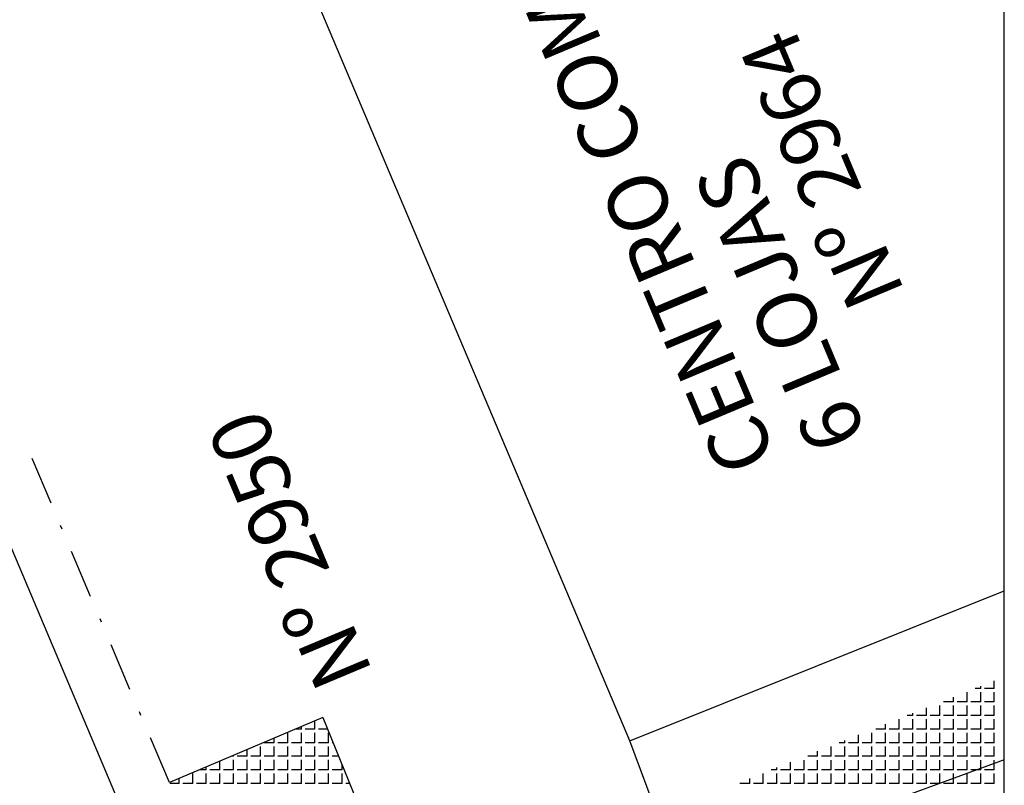
# Model space of a CAD drawing. Extents: x -516 to 2126, y 111 to 1145.
# Drawn here: x 610 to 635, y 444 to 463 of the extents above; entities that cross this region are included whole.
import ezdxf
from ezdxf.enums import TextEntityAlignment as Align

# ---------------------------------------------------------------- set-up
doc = ezdxf.new("R2010")
doc.units = 0
doc.linetypes.add('DASHDOT2', pattern=[0.5, 0.25, -0.125, 0, -0.125])
for name, color, linetype in [('CORR', 150, 'CONTINUOUS'), ('T-CONCRETO', 9, 'CONTINUOUS'), ('T-EDIF', 230, 'CONTINUOUS'), ('T-GRADE', 21, 'CONTINUOUS'), ('T-JARDIM', 21, 'DASHDOT2'), ('T-TEXTP', 7, 'CONTINUOUS'), ('TEXTOS', 7, 'CONTINUOUS')]:
    doc.layers.add(name, color=color, linetype=linetype)
doc.styles.add('ROMANS', font='romans', dxfattribs={"height": 0.2})

msp = doc.modelspace()

# ---------------------------------------------------------------- linework, layer by layer
at = {"layer": 'CORR', "ltscale": 0.2}
msp.add_line((635.282, 444.23), (495.92, 393.274), dxfattribs=at)
at = {"layer": 'T-CONCRETO'}
for p, q in [((635.025, 446.064), (635.025, 446.26)), ((634.326, 445.714), (634.326, 445.968)), ((634.675, 446.064), (634.534, 446.064)), ((634.675, 446.064), (634.675, 446.12)), ((634.675, 445.714), (634.675, 445.968)), ((635.025, 446.064), (634.771, 446.064)), ((635.025, 445.714), (635.025, 445.968)), ((633.977, 445.714), (633.723, 445.714)), ((633.977, 445.714), (633.977, 445.841)), ((634.326, 445.714), (634.072, 445.714)), ((634.675, 445.714), (634.421, 445.714)), ((635.025, 445.714), (634.771, 445.714)), ((633.278, 445.365), (633.278, 445.562)), ((633.628, 445.365), (633.628, 445.619)), ((633.977, 445.365), (633.977, 445.619)), ((634.326, 445.365), (634.326, 445.619)), ((634.675, 445.365), (634.675, 445.619)), ((635.025, 445.365), (635.025, 445.619)), ((617.562, 445.016), (617.562, 445.224)), ((632.58, 445.016), (632.58, 445.27)), ((632.929, 445.365), (632.785, 445.365)), ((632.929, 445.365), (632.929, 445.423)), ((632.929, 445.016), (632.929, 445.27)), ((633.278, 445.365), (633.024, 445.365)), ((633.278, 445.016), (633.278, 445.27)), ((633.628, 445.365), (633.374, 445.365)), ((633.628, 445.016), (633.628, 445.27)), ((633.977, 445.365), (633.723, 445.365)), ((633.977, 445.016), (633.977, 445.27)), ((634.326, 445.365), (634.072, 445.365)), ((634.326, 445.016), (634.326, 445.27)), ((634.675, 445.365), (634.421, 445.365)), ((634.675, 445.016), (634.675, 445.27)), ((635.025, 445.365), (634.771, 445.365)), ((635.025, 445.016), (635.025, 445.27)), ((617.213, 445.016), (617.072, 445.016)), ((617.213, 445.016), (617.213, 445.076)), ((617.562, 445.016), (617.308, 445.016)), ((617.888, 445.016), (617.657, 445.016)), ((632.231, 445.016), (631.977, 445.016)), ((632.231, 445.016), (632.231, 445.144)), ((632.58, 445.016), (632.326, 445.016)), ((632.929, 445.016), (632.675, 445.016)), ((633.278, 445.016), (633.024, 445.016)), ((633.628, 445.016), (633.374, 445.016)), ((633.977, 445.016), (633.723, 445.016)), ((634.326, 445.016), (634.072, 445.016)), ((634.675, 445.016), (634.421, 445.016)), ((635.025, 445.016), (634.771, 445.016)), ((616.514, 444.667), (616.514, 444.78)), ((616.864, 444.667), (616.864, 444.921)), ((617.213, 444.667), (617.213, 444.921)), ((617.562, 444.667), (617.562, 444.921)), ((617.911, 444.667), (617.911, 444.921)), ((631.183, 444.667), (631.183, 444.725)), ((631.532, 444.667), (631.532, 444.865)), ((631.881, 444.667), (631.881, 444.921)), ((632.231, 444.667), (632.231, 444.921)), ((632.58, 444.667), (632.58, 444.921)), ((632.929, 444.667), (632.929, 444.921)), ((633.278, 444.667), (633.278, 444.921)), ((633.628, 444.667), (633.628, 444.921)), ((633.977, 444.667), (633.977, 444.921)), ((634.326, 444.667), (634.326, 444.921)), ((634.675, 444.667), (634.675, 444.921)), ((635.025, 444.667), (635.025, 444.921)), ((615.816, 444.318), (615.816, 444.485)), ((616.165, 444.318), (616.165, 444.572)), ((616.514, 444.667), (616.26, 444.667)), ((616.514, 444.318), (616.514, 444.572)), ((616.864, 444.667), (616.61, 444.667)), ((616.864, 444.318), (616.864, 444.572)), ((617.213, 444.667), (616.959, 444.667)), ((617.213, 444.318), (617.213, 444.572)), ((617.562, 444.667), (617.308, 444.667)), ((617.562, 444.318), (617.562, 444.572)), ((617.911, 444.667), (617.657, 444.667)), ((617.911, 444.318), (617.911, 444.572)), ((618.03, 444.667), (618.007, 444.667)), ((630.484, 444.318), (630.484, 444.446)), ((630.834, 444.318), (630.834, 444.572)), ((631.183, 444.667), (631.037, 444.667)), ((631.183, 444.318), (631.183, 444.572)), ((631.532, 444.667), (631.278, 444.667)), ((631.532, 444.318), (631.532, 444.572)), ((631.881, 444.667), (631.627, 444.667)), ((631.881, 444.318), (631.881, 444.572)), ((632.231, 444.667), (631.977, 444.667)), ((632.231, 444.318), (632.231, 444.572)), ((632.58, 444.667), (632.326, 444.667)), ((632.58, 444.318), (632.58, 444.572)), ((632.929, 444.667), (632.675, 444.667)), ((632.929, 444.318), (632.929, 444.572)), ((633.278, 444.667), (633.024, 444.667)), ((633.278, 444.317), (633.278, 444.571)), ((633.628, 444.667), (633.374, 444.667)), ((633.628, 444.317), (633.628, 444.571)), ((633.977, 444.667), (633.723, 444.667)), ((633.977, 444.317), (633.977, 444.571)), ((634.326, 444.667), (634.072, 444.667)), ((634.326, 444.317), (634.326, 444.571)), ((634.675, 444.667), (634.421, 444.667)), ((634.675, 444.317), (634.675, 444.571)), ((635.025, 444.667), (634.771, 444.667)), ((635.025, 444.317), (635.025, 444.571)), ((615.117, 443.969), (615.117, 444.189)), ((615.467, 444.318), (615.422, 444.318)), ((615.467, 444.318), (615.467, 444.337)), ((615.467, 443.969), (615.467, 444.223)), ((615.816, 444.318), (615.562, 444.318)), ((615.816, 443.969), (615.816, 444.223)), ((616.165, 444.318), (615.911, 444.318)), ((616.165, 443.969), (616.165, 444.223)), ((616.514, 444.318), (616.26, 444.318)), ((616.514, 443.969), (616.514, 444.223)), ((616.864, 444.318), (616.61, 444.318)), ((616.864, 443.969), (616.864, 444.223)), ((617.213, 444.318), (616.959, 444.318)), ((617.213, 443.969), (617.213, 444.223)), ((617.562, 444.318), (617.308, 444.318)), ((617.562, 443.969), (617.562, 444.223)), ((617.911, 444.318), (617.657, 444.318)), ((617.911, 443.969), (617.911, 444.223)), ((618.172, 444.318), (618.007, 444.318)), ((630.135, 443.968), (630.135, 444.222)), ((630.484, 444.318), (630.23, 444.318)), ((630.484, 443.968), (630.484, 444.222)), ((630.834, 444.318), (630.58, 444.318)), ((630.834, 443.968), (630.834, 444.222)), ((631.183, 444.318), (630.929, 444.318)), ((631.183, 443.968), (631.183, 444.222)), ((631.532, 444.318), (631.278, 444.318)), ((631.532, 443.968), (631.532, 444.222)), ((631.881, 444.318), (631.627, 444.318)), ((631.881, 443.968), (631.881, 444.222)), ((632.231, 444.318), (631.977, 444.318)), ((632.231, 443.968), (632.231, 444.222)), ((632.58, 444.318), (632.326, 444.318)), ((632.58, 443.968), (632.58, 444.222)), ((632.929, 444.318), (632.675, 444.318)), ((632.929, 443.968), (632.929, 444.222)), ((633.278, 444.317), (633.024, 444.318)), ((633.278, 443.968), (633.278, 444.222)), ((633.628, 444.317), (633.374, 444.317)), ((633.628, 443.968), (633.628, 444.222)), ((633.977, 444.317), (633.723, 444.317)), ((633.977, 443.968), (633.977, 444.222)), ((634.326, 444.317), (634.072, 444.317)), ((634.326, 443.968), (634.326, 444.222)), ((634.675, 444.317), (634.421, 444.317)), ((634.675, 443.968), (634.675, 444.222)), ((635.025, 444.317), (634.771, 444.317)), ((635.025, 443.968), (635.025, 444.222)), ((614.768, 443.969), (614.597, 443.969)), ((614.768, 443.969), (614.768, 444.041)), ((615.117, 443.969), (614.863, 443.969)), ((615.467, 443.969), (615.213, 443.969)), ((615.816, 443.969), (615.562, 443.969)), ((616.165, 443.969), (615.911, 443.969)), ((616.514, 443.969), (616.26, 443.969)), ((616.864, 443.969), (616.61, 443.969)), ((617.213, 443.969), (616.959, 443.969)), ((617.562, 443.969), (617.308, 443.969)), ((617.911, 443.969), (617.657, 443.969)), ((618.261, 443.969), (618.007, 443.969)), ((618.261, 443.969), (618.261, 444.1)), ((629.437, 443.968), (629.288, 443.968)), ((629.437, 443.968), (629.437, 444.028)), ((629.786, 443.968), (629.532, 443.968)), ((629.786, 443.968), (629.786, 444.167)), ((630.135, 443.968), (629.881, 443.968)), ((630.484, 443.968), (630.23, 443.968)), ((630.834, 443.968), (630.58, 443.968)), ((631.183, 443.968), (630.929, 443.968)), ((631.532, 443.968), (631.278, 443.968)), ((631.881, 443.968), (631.627, 443.968)), ((632.231, 443.968), (631.977, 443.968)), ((632.58, 443.968), (632.326, 443.968)), ((632.929, 443.968), (632.675, 443.968)), ((633.278, 443.968), (633.024, 443.968)), ((633.628, 443.968), (633.374, 443.968)), ((633.977, 443.968), (633.723, 443.968)), ((634.326, 443.968), (634.072, 443.968)), ((634.675, 443.968), (634.421, 443.968)), ((635.025, 443.968), (634.771, 443.968)), ((614.07, 443.62), (614.07, 443.746)), ((614.419, 443.62), (614.419, 443.874)), ((614.768, 443.619), (614.768, 443.874)), ((615.117, 443.619), (615.117, 443.874)), ((615.467, 443.619), (615.467, 443.874)), ((615.816, 443.619), (615.816, 443.874)), ((616.165, 443.619), (616.165, 443.874)), ((616.514, 443.619), (616.514, 443.873)), ((616.864, 443.619), (616.864, 443.873)), ((617.213, 443.619), (617.213, 443.873)), ((617.562, 443.619), (617.562, 443.873)), ((617.911, 443.619), (617.911, 443.873)), ((618.261, 443.619), (618.261, 443.873)), ((628.738, 443.619), (628.738, 443.749)), ((629.087, 443.619), (629.087, 443.873)), ((629.437, 443.619), (629.437, 443.873)), ((629.786, 443.619), (629.786, 443.873)), ((630.135, 443.619), (630.135, 443.873)), ((630.484, 443.619), (630.484, 443.873)), ((630.834, 443.619), (630.834, 443.873)), ((631.183, 443.619), (631.183, 443.873)), ((631.532, 443.619), (631.532, 443.873)), ((631.881, 443.619), (631.881, 443.873)), ((632.231, 443.619), (632.231, 443.873)), ((632.58, 443.619), (632.58, 443.873)), ((632.929, 443.619), (632.929, 443.873)), ((633.278, 443.619), (633.278, 443.873)), ((633.628, 443.619), (633.628, 443.873)), ((633.977, 443.619), (633.977, 443.873)), ((634.326, 443.619), (634.326, 443.873)), ((634.675, 443.619), (634.675, 443.873)), ((635.025, 443.619), (635.025, 443.873)), ((614.07, 443.62), (613.829, 443.62)), ((614.419, 443.62), (614.165, 443.62)), ((614.768, 443.619), (614.514, 443.62)), ((615.117, 443.619), (614.863, 443.619)), ((615.467, 443.619), (615.213, 443.619)), ((615.816, 443.619), (615.562, 443.619)), ((616.165, 443.619), (615.911, 443.619)), ((616.514, 443.619), (616.26, 443.619)), ((616.864, 443.619), (616.61, 443.619)), ((617.213, 443.619), (616.959, 443.619)), ((617.562, 443.619), (617.308, 443.619)), ((617.911, 443.619), (617.657, 443.619)), ((618.261, 443.619), (618.007, 443.619)), ((618.456, 443.619), (618.356, 443.619)), ((628.738, 443.619), (628.484, 443.619)), ((629.087, 443.619), (628.833, 443.619)), ((629.437, 443.619), (629.183, 443.619)), ((629.786, 443.619), (629.532, 443.619)), ((630.135, 443.619), (629.881, 443.619)), ((630.484, 443.619), (630.23, 443.619)), ((630.834, 443.619), (630.58, 443.619)), ((631.183, 443.619), (630.929, 443.619)), ((631.532, 443.619), (631.278, 443.619)), ((631.881, 443.619), (631.627, 443.619)), ((632.231, 443.619), (631.977, 443.619)), ((632.58, 443.619), (632.326, 443.619)), ((632.929, 443.619), (632.675, 443.619)), ((633.278, 443.619), (633.024, 443.619)), ((633.628, 443.619), (633.374, 443.619)), ((633.977, 443.619), (633.723, 443.619)), ((634.326, 443.619), (634.072, 443.619)), ((634.675, 443.619), (634.421, 443.619)), ((635.025, 443.619), (634.771, 443.619))]:
    msp.add_line(p, q, dxfattribs=at)
at = {"layer": 'T-EDIF', "linetype": 'CONTINUOUS'}
for p, q in [((625.66, 444.715), (617.377, 464.295)), ((615.119, 437.002), (606.836, 456.583))]:
    msp.add_line(p, q, dxfattribs=at)
at = {"layer": 'T-EDIF', "linetype": 'CONTINUOUS', "flags": 128}
for points in [[(625.66, 444.715), (635.282, 448.572)], [(617.769, 445.311), (619.977, 439.877), (622.126, 440.68), (622.631, 439.706), (626.912, 441.32), (626.364, 442.8), (625.66, 444.715)]]:
    msp.add_lwpolyline(points, dxfattribs=at)
at = {"layer": 'T-GRADE', "linetype": 'CONTINUOUS'}
msp.add_line((617.769, 445.311), (613.82, 443.64), dxfattribs=at)
at = {"layer": 'T-JARDIM', "ltscale": 5}
for p, q in [((613.82, 443.64), (610.147, 452.32)), ((617.494, 434.961), (613.82, 443.64))]:
    msp.add_line(p, q, dxfattribs=at)
at = {"layer": 'TEXTOS'}
msp.add_lwpolyline([(460.282, 315.276), (635.282, 315.276), (635.282, 592.276), (460.282, 592.276)], close=True, dxfattribs=at)

# ---------------------------------------------------------------- texts
at = {"layer": 'T-TEXTP', "ltscale": 0.5, "style": 'ROMANS'}
for s, p in [('CENTRO COMERCIAL', (625.546, 461.279)), ('Nº 2964', (631.295, 459.682)), ('6 LOJAS', (630.23, 456.226)), ('Nº 2950', (617.618, 449.911))]:
    msp.add_text(s, height=1.5309, rotation=112.7617, dxfattribs=at).set_placement(p, align=Align.CENTER)

doc.saveas('drawing.dxf')
